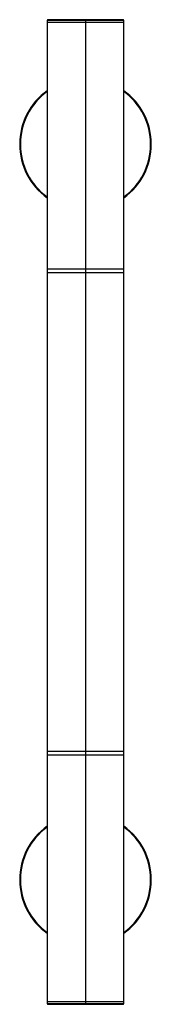
# Model space of a CAD drawing. Units: millimetres. Extents: x -28 to 28, y -206 to 206.
import ezdxf

# ---------------------------------------------------------------- set-up
doc = ezdxf.new("R2010")
doc.units = ezdxf.units.MM

msp = doc.modelspace()

# ---------------------------------------------------------------- linework, layer by layer
at = {"color": 7, "linetype": 'Continuous', "lineweight": 25}
for p, q in [((-16, 205.2), (-16, -205.2)), ((16, 205.2), (-16, 205.2)), ((-16, 204.5), (16, 204.5)), ((15.7, 205.5), (-15.7, 205.5)), ((0, 205.5), (0, -205.5)), ((16, -205.2), (16, 205.2)), ((-16, 101.5), (16, 101.5)), ((-16, 100), (16, 100)), ((16, -100), (-16, -100)), ((16, -101.5), (-16, -101.5)), ((16, -204.5), (-16, -204.5)), ((-16, -205.2), (16, -205.2)), ((-15.7, -205.5), (15.7, -205.5))]:
    msp.add_line(p, q, dxfattribs=at)
for centre, radius, start, end in [((15.7, 205.2), 0.3, 360, 90), ((-15.7, 205.2), 0.3, 90, 180), ((0, 153.5), 27.5, 125.5785, 234.4215), ((0, 153.5), 27.2, 126.0319, 233.9681), ((0, 153.5), 27.5, 305.5785, 54.4215), ((0, 153.5), 27.2, 306.0319, 53.9681), ((0, -153.5), 27.5, 125.5785, 234.4215), ((0, -153.5), 27.2, 126.0319, 233.9681), ((0, -153.5), 27.5, 305.5785, 54.4215), ((0, -153.5), 27.2, 306.0319, 53.9681), ((-15.7, -205.2), 0.3, 180, 270), ((15.7, -205.2), 0.3, 270, 0)]:
    msp.add_arc(centre, radius, start, end, dxfattribs=at)

doc.saveas('drawing.dxf')
